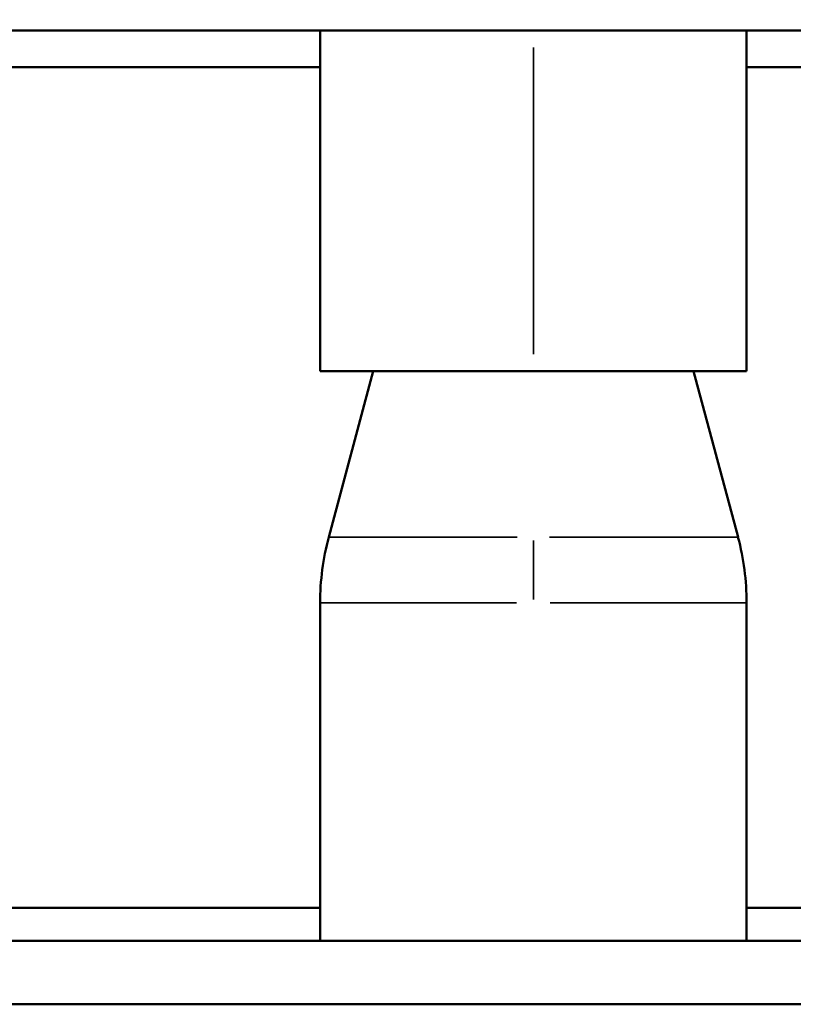
# Model space of a CAD drawing. Units: millimetres. Extents: x -3963 to 16095, y 0 to 17388.
# Drawn here: x 5798 to 5859, y 14012 to 14090 of the extents above; entities that cross this region are included whole.
import ezdxf

# ---------------------------------------------------------------- set-up
doc = ezdxf.new("R2010")
doc.units = ezdxf.units.MM
doc.layers.add('MD_Visible', color=7, linetype='Continuous', lineweight=50)
doc.layers.add('MD_Visible Narrow', color=7, linetype='Continuous', lineweight=35)
doc.styles.get("Standard").update_dxf_attribs({"font": 'arial.ttf'})
doc.dimstyles.new('ISO-25', dxfattribs={"dimtxt": 2.5, "dimasz": 2.5, "dimexe": 1.25, "dimexo": 0.625, "dimtad": 1, "dimtxsty": 'Standard', "dimcen": 2.5, "dimadec": 0, "dimazin": 0, "dimtfac": 1, "dimtmove": 0, "dimatfit": 3, "dimfxl": 1, "dimarcsym": 0})

# ---------------------------------------------------------------- blocks, each defined once
blk = doc.blocks.new('CustomObjectsInViewport10_0')
at = {"layer": 'MD_Visible', "extrusion": (0, 1, 0)}
for p, q in [((6061.847, 14088.907), (5414.494, 14088.907)), ((5821.32, 14062.001), (5821.32, 14088.907)), ((5855.02, 14062.001), (5855.02, 14088.907)), ((5755.431, 14086.019), (5821.32, 14086.019)), ((5855.02, 14086.019), (5951.17, 14086.019)), ((5855.02, 14062.001), (5821.32, 14062.001)), ((5825.516, 14062.001), (5822.002, 14048.884)), ((5850.824, 14062.001), (5854.339, 14048.884)), ((5821.32, 14043.708), (5821.32, 14017.001)), ((5855.02, 14043.708), (5855.02, 14017.001)), ((5821.32, 14019.618), (5655.02, 14019.618)), ((5953.17, 14019.618), (5855.02, 14019.618)), ((5885.67, 14017.001), (5790.67, 14017.001)), ((5790.67, 14012.001), (5885.67, 14012.001))]:
    blk.add_line(p, q, dxfattribs=at)
at = {"layer": 'MD_Visible', "extrusion": (1.22465e-16, 0, -1)}
for centre, start, end in [((-5841.32, 14043.708), 0, 15), ((-5835.02, 14043.708), 165, 180)]:
    blk.add_arc(centre, 20, start, end, dxfattribs=at)
at = {"layer": 'MD_Visible Narrow', "extrusion": (0, 1, 0)}
for p, q in [((5838.17, 14087.562), (5838.17, 14063.347)), ((5822.177, 14049.54), (5825.341, 14061.345)), ((5822.052, 14048.884), (5836.902, 14048.884)), ((5838.17, 14048.631), (5838.17, 14043.97)), ((5839.439, 14048.884), (5854.289, 14048.884)), ((5821.372, 14043.708), (5836.848, 14043.708)), ((5839.492, 14043.708), (5854.968, 14043.708)), ((5821.32, 14018.337), (5821.32, 14042.373))]:
    blk.add_line(p, q, dxfattribs=at)
blk = doc.blocks.new('*D7')
at = {"color": 0, "lineweight": -2, "transparency": 16777216}
blk.add_line((4605.571, 17067.166), (9633.649, 17067.166), dxfattribs=at)
at = {"color": 0, "transparency": 16777216}
for points in [[(4605.571, 17087.166), (4605.571, 17047.166), (4485.571, 17067.166)], [(9633.649, 17087.166), (9633.649, 17047.166), (9753.649, 17067.166)]]:
    blk.add_solid(points, dxfattribs=at)
at = {"layer": 'Defpoints', "color": 0, "transparency": 16777216}
for p in [(9753.649, 17067.166), (9753.649, 14624.034), (4485.571, 14021.299)]:
    blk.add_point(p, dxfattribs=at)
at = {"color": 0, "transparency": 16777216, "insert": (7119.61, 17219.28), "char_height": 200, "attachment_point": 5}
blk.add_mtext('525', dxfattribs=at)

msp = doc.modelspace()

# ---------------------------------------------------------------- block references
msp.add_blockref('CustomObjectsInViewport10_0', (0, 0))

# ---------------------------------------------------------------- dimensions: what is measured, and where the dimension line sits
dim = msp.add_linear_dim(base=(9753.649, 17067.166), p1=(4485.571, 14021.299), p2=(9753.649, 14624.034), dimstyle='ISO-25', override={"dimtxt": 200, "dimasz": 120, "dimgap": 50, "dimdec": 0, "dimlfac": 0.1, "dimrnd": 5, "dimse1": 1, "dimse2": 1})
dim.commit()
dim.dimension.update_dxf_attribs({"geometry": '*D7', "text_midpoint": (7119.61, 17219.28)})

doc.saveas('drawing.dxf')
